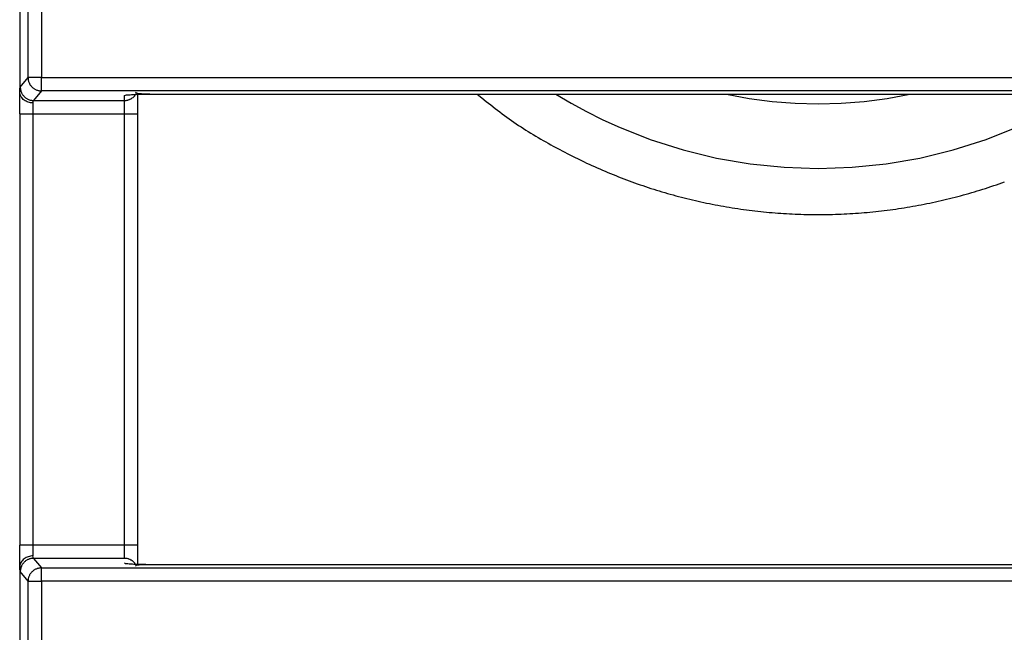
# Model space of a CAD drawing. Units: millimetres. Extents: x 0 to 438, y 0 to 421.
# Drawn here: x 58 to 80, y 318 to 332 of the extents above; entities that cross this region are included whole.
import ezdxf

# ---------------------------------------------------------------- set-up
doc = ezdxf.new("R2010")
doc.units = ezdxf.units.MM
doc.layers.get('0').update_dxf_attribs({"true_color": 0x57e0c6})

msp = doc.modelspace()

# ---------------------------------------------------------------- linework, layer by layer
for points in [[(57.89, 332.786), (57.89, 330.485)], [(58.078, 330.806), (58.078, 332.464)], [(58.378, 332.464), (58.378, 330.806)], [(57.904, 330.59), (58.078, 330.806)], [(58.378, 330.806), (58.078, 330.806)], [(58.078, 330.806), (58.079, 330.791), (58.08, 330.776), (58.082, 330.761), (58.085, 330.746), (58.088, 330.732), (58.09, 330.724), (58.092, 330.717), (58.097, 330.703), (58.102, 330.69), (58.108, 330.677), (58.111, 330.67), (58.115, 330.664), (58.118, 330.657), (58.122, 330.651), (58.13, 330.639), (58.138, 330.627), (58.147, 330.616), (58.156, 330.605), (58.166, 330.595), (58.177, 330.585), (58.188, 330.575), (58.199, 330.566), (58.211, 330.558), (58.223, 330.55), (58.235, 330.543), (58.248, 330.536), (58.262, 330.53), (58.275, 330.525), (58.289, 330.52), (58.303, 330.516), (58.318, 330.513), (58.332, 330.51), (58.347, 330.508), (58.363, 330.507), (58.378, 330.507)], [(58.378, 330.507), (58.378, 330.806)], [(58.378, 330.806), (93.483, 330.806)], [(57.891, 330.477), (57.892, 330.503), (57.894, 330.529), (57.897, 330.555), (57.904, 330.59)], [(57.904, 330.59), (57.904, 330.574), (57.906, 330.559), (57.908, 330.544), (57.91, 330.529), (57.914, 330.515), (57.918, 330.501), (57.922, 330.487), (57.928, 330.473), (57.934, 330.46), (57.94, 330.447), (57.948, 330.435), (57.955, 330.422), (57.964, 330.411), (57.973, 330.399), (57.982, 330.388), (57.992, 330.378), (58.003, 330.368), (58.013, 330.359), (58.025, 330.35), (58.036, 330.342), (58.049, 330.334), (58.061, 330.326), (58.074, 330.32), (58.087, 330.314), (58.101, 330.308), (58.115, 330.304), (58.129, 330.3), (58.143, 330.296), (58.158, 330.294), (58.173, 330.292), (58.188, 330.291), (58.204, 330.29)], [(57.89, 329.99), (57.89, 330.017), (57.89, 330.043), (57.89, 330.079), (57.89, 330.114), (57.89, 330.141), (57.89, 330.167), (57.89, 330.194), (57.89, 330.219), (57.89, 330.249), (57.89, 330.278), (57.89, 330.306), (57.89, 330.333), (57.89, 330.359), (57.89, 330.387), (57.89, 330.414), (57.89, 330.441), (57.89, 330.485)], [(58.19, 330.235), (58.163, 330.237), (58.136, 330.24), (58.11, 330.245), (58.084, 330.252), (58.059, 330.261), (58.035, 330.272), (58.013, 330.285), (57.991, 330.299), (57.971, 330.316), (57.952, 330.334), (57.936, 330.354), (57.921, 330.376), (57.909, 330.399), (57.9, 330.423), (57.893, 330.449), (57.891, 330.477)], [(58.378, 330.507), (58.204, 330.29)], [(93.483, 330.507), (58.378, 330.507)], [(60.25, 330.29), (60.261, 330.29), (60.272, 330.291), (60.293, 330.293), (60.304, 330.295), (60.314, 330.297), (60.324, 330.299), (60.334, 330.302), (60.344, 330.305), (60.354, 330.309), (60.364, 330.312), (60.374, 330.317), (60.383, 330.321), (60.392, 330.326), (60.401, 330.331), (60.41, 330.336), (60.419, 330.342), (60.428, 330.348), (60.444, 330.361), (60.452, 330.368), (60.459, 330.375), (60.467, 330.382), (60.474, 330.39), (60.481, 330.398), (60.487, 330.406), (60.494, 330.414), (60.5, 330.423), (60.506, 330.432), (60.511, 330.441), (60.521, 330.46)], [(60.25, 330.402), (60.275, 330.411), (60.3, 330.414), (60.326, 330.417), (60.354, 330.419), (60.38, 330.421), (60.406, 330.423), (60.431, 330.424), (60.458, 330.426), (60.484, 330.427), (60.511, 330.428), (60.542, 330.429), (60.567, 330.43), (60.594, 330.43), (60.621, 330.431), (60.648, 330.431), (60.676, 330.432), (60.705, 330.432), (60.733, 330.433), (60.762, 330.433), (60.792, 330.433), (60.821, 330.433), (60.85, 330.433)], [(60.25, 330.29), (60.25, 330.402)], [(60.5, 330.477), (60.52, 330.461), (60.545, 330.454), (60.57, 330.45), (60.598, 330.447), (60.624, 330.445), (60.652, 330.443), (60.679, 330.442), (60.707, 330.441), (60.736, 330.44), (60.762, 330.439), (60.788, 330.438), (60.819, 330.437), (60.85, 330.436)], [(60.55, 329.99), (60.55, 330.024), (60.55, 330.058), (60.55, 330.091), (60.55, 330.125), (60.55, 330.158), (60.55, 330.191), (60.55, 330.223), (60.55, 330.251), (60.55, 330.279), (60.55, 330.305), (60.55, 330.331), (60.55, 330.358), (60.55, 330.385), (60.55, 330.412), (60.55, 330.455)], [(60.85, 330.433), (91.01, 330.433)], [(68.2, 330.433), (68.301, 330.352), (68.402, 330.27), (68.504, 330.19), (68.606, 330.11), (68.658, 330.07), (68.709, 330.031), (68.761, 329.992), (68.813, 329.953), (68.865, 329.915), (68.918, 329.877), (68.971, 329.84), (69.024, 329.803), (69.078, 329.766), (69.132, 329.73), (69.186, 329.694), (69.24, 329.659), (69.295, 329.624), (69.35, 329.589), (69.405, 329.555), (69.461, 329.521), (69.516, 329.488), (69.572, 329.455), (69.628, 329.422), (69.684, 329.389), (69.741, 329.357), (69.797, 329.325), (69.854, 329.294), (69.911, 329.263), (69.968, 329.232), (70.026, 329.201), (70.14, 329.14), (70.256, 329.081), (70.372, 329.022), (70.488, 328.965), (70.547, 328.937), (70.605, 328.909), (70.664, 328.881), (70.723, 328.854), (70.782, 328.826), (70.841, 328.8), (70.9, 328.773), (70.96, 328.747), (71.019, 328.721), (71.079, 328.695), (71.138, 328.67), (71.198, 328.645), (71.258, 328.621), (71.318, 328.596), (71.379, 328.572), (71.439, 328.549), (71.5, 328.525), (71.56, 328.502), (71.621, 328.48), (71.682, 328.457), (71.743, 328.435), (71.804, 328.414), (71.866, 328.392), (71.927, 328.371), (71.989, 328.351), (72.05, 328.33), (72.112, 328.31), (72.174, 328.29), (72.236, 328.271), (72.298, 328.252), (72.36, 328.233), (72.422, 328.215), (72.485, 328.197), (72.547, 328.179), (72.61, 328.162), (72.672, 328.145), (72.735, 328.128), (72.798, 328.112), (72.861, 328.096), (72.924, 328.08), (72.987, 328.064), (73.05, 328.049), (73.113, 328.034), (73.176, 328.02), (73.24, 328.006), (73.303, 327.992), (73.367, 327.979), (73.43, 327.966), (73.494, 327.953), (73.558, 327.941), (73.621, 327.928), (73.685, 327.917), (73.749, 327.905), (73.813, 327.894), (73.877, 327.883), (73.941, 327.873), (74.005, 327.863), (74.07, 327.853), (74.134, 327.844), (74.198, 327.835), (74.262, 327.826), (74.327, 327.818), (74.391, 327.81), (74.456, 327.802), (74.52, 327.795), (74.585, 327.788), (74.649, 327.781), (74.714, 327.775), (74.778, 327.769), (74.843, 327.763), (74.908, 327.758), (74.972, 327.753), (75.037, 327.748), (75.102, 327.744), (75.167, 327.74), (75.232, 327.736), (75.296, 327.733), (75.361, 327.73), (75.426, 327.728), (75.491, 327.725), (75.556, 327.724), (75.621, 327.722), (75.686, 327.721), (75.751, 327.72), (75.815, 327.719), (75.88, 327.719), (75.945, 327.719), (76.01, 327.72), (76.075, 327.721), (76.14, 327.722), (76.205, 327.724), (76.27, 327.725), (76.335, 327.728), (76.4, 327.73), (76.464, 327.733), (76.529, 327.736), (76.594, 327.74), (76.659, 327.744), (76.724, 327.748), (76.788, 327.753), (76.853, 327.758), (76.918, 327.763), (76.982, 327.769), (77.047, 327.775), (77.112, 327.781), (77.176, 327.788), (77.241, 327.795), (77.305, 327.802), (77.37, 327.81), (77.434, 327.818), (77.499, 327.826), (77.563, 327.835), (77.627, 327.844), (77.691, 327.853), (77.755, 327.863), (77.82, 327.873), (77.884, 327.883), (77.948, 327.894), (78.012, 327.905), (78.076, 327.917), (78.139, 327.928), (78.203, 327.941), (78.267, 327.953), (78.331, 327.966), (78.394, 327.979), (78.458, 327.992), (78.521, 328.006), (78.584, 328.02), (78.648, 328.034), (78.711, 328.049), (78.774, 328.064), (78.837, 328.08), (78.9, 328.096), (78.963, 328.112), (79.026, 328.128), (79.089, 328.145), (79.151, 328.162), (79.214, 328.179), (79.276, 328.197), (79.339, 328.215), (79.401, 328.233), (79.463, 328.252), (79.525, 328.271), (79.587, 328.29), (79.649, 328.31), (79.711, 328.33), (79.772, 328.351), (79.834, 328.371), (79.895, 328.392), (79.956, 328.414), (80.018, 328.435), (80.079, 328.457)], [(69.97, 330.433), (70.312, 330.23), (70.66, 330.041), (71.013, 329.864), (71.37, 329.701), (72.096, 329.413), (72.836, 329.177), (73.587, 328.994), (74.347, 328.864), (75.112, 328.785), (75.88, 328.759), (76.648, 328.785), (77.414, 328.864), (78.173, 328.994), (78.925, 329.177), (79.665, 329.413), (80.391, 329.701), (80.748, 329.864), (81.101, 330.041), (81.448, 330.23), (81.791, 330.433)], [(73.815, 330.433), (74.328, 330.337), (74.843, 330.268), (75.361, 330.227), (75.88, 330.213), (76.399, 330.227), (76.917, 330.268), (77.433, 330.337), (77.946, 330.433)], [(58.19, 330.235), (58.194, 330.261), (58.204, 330.29)], [(58.19, 330.235), (58.19, 329.99)], [(58.204, 330.29), (60.25, 330.29)], [(60.25, 329.99), (60.25, 330.29)], [(57.89, 329.99), (57.89, 320.272)], [(57.89, 329.99), (58.19, 329.99)], [(58.19, 329.99), (58.19, 320.272)], [(58.19, 329.99), (60.25, 329.99)], [(60.25, 320.272), (60.25, 329.99)], [(60.25, 329.99), (60.55, 329.99)], [(60.55, 320.272), (60.55, 329.99)], [(58.19, 320.272), (57.89, 320.272)], [(57.89, 319.778), (57.89, 319.804), (57.89, 319.83), (57.89, 319.858), (57.89, 319.886), (57.89, 319.914), (57.89, 319.941), (57.89, 319.968), (57.89, 319.997), (57.89, 320.026), (57.89, 320.052), (57.89, 320.077), (57.89, 320.104), (57.89, 320.13), (57.89, 320.166), (57.89, 320.201), (57.89, 320.228), (57.89, 320.272)], [(60.25, 320.272), (58.19, 320.272)], [(58.19, 320.272), (58.19, 320.027)], [(60.55, 320.272), (60.25, 320.272)], [(60.25, 319.972), (60.25, 320.272)], [(60.55, 319.82), (60.55, 319.847), (60.55, 319.873), (60.55, 319.9), (60.55, 319.926), (60.55, 319.954), (60.55, 319.979), (60.55, 320.005), (60.55, 320.032), (60.55, 320.064), (60.55, 320.095), (60.55, 320.127), (60.55, 320.159), (60.55, 320.191), (60.55, 320.223), (60.55, 320.272)], [(58.19, 320.027), (58.163, 320.026), (58.136, 320.022), (58.11, 320.017), (58.084, 320.01), (58.059, 320.001), (58.035, 319.99), (58.013, 319.977), (57.99, 319.962), (57.97, 319.946), (57.951, 319.927), (57.935, 319.907), (57.92, 319.885), (57.908, 319.862), (57.899, 319.838), (57.893, 319.812), (57.891, 319.785)], [(58.204, 319.972), (58.188, 319.972), (58.173, 319.971), (58.158, 319.969), (58.143, 319.966), (58.129, 319.963), (58.115, 319.959), (58.101, 319.954), (58.087, 319.949), (58.074, 319.943), (58.061, 319.936), (58.049, 319.929), (58.036, 319.921), (58.025, 319.913), (58.013, 319.904), (58.002, 319.894), (57.992, 319.884), (57.982, 319.874), (57.973, 319.863), (57.964, 319.852), (57.955, 319.84), (57.948, 319.828), (57.94, 319.815), (57.934, 319.802), (57.931, 319.796), (57.928, 319.789), (57.925, 319.782), (57.922, 319.776), (57.918, 319.762), (57.914, 319.747), (57.91, 319.733), (57.908, 319.718), (57.906, 319.703), (57.904, 319.688), (57.904, 319.673)], [(58.204, 319.972), (58.195, 319.996), (58.19, 320.027)], [(60.25, 319.972), (58.204, 319.972)], [(58.204, 319.972), (58.378, 319.756)], [(60.516, 319.813), (60.511, 319.822), (60.505, 319.831), (60.494, 319.848), (60.488, 319.856), (60.481, 319.864), (60.468, 319.879), (60.461, 319.886), (60.457, 319.89), (60.453, 319.893), (60.438, 319.906), (60.422, 319.918), (60.405, 319.929), (60.397, 319.934), (60.388, 319.939), (60.379, 319.944), (60.37, 319.948), (60.351, 319.955), (60.341, 319.958), (60.331, 319.961), (60.312, 319.966), (60.292, 319.969), (60.281, 319.971), (60.271, 319.972), (60.261, 319.972), (60.25, 319.972)], [(57.89, 319.778), (57.89, 317.277)], [(57.904, 319.673), (57.898, 319.698), (57.895, 319.723), (57.893, 319.749), (57.891, 319.785)], [(58.078, 319.456), (57.904, 319.673)], [(58.378, 319.756), (58.363, 319.755), (58.347, 319.754), (58.332, 319.752), (58.318, 319.75), (58.303, 319.746), (58.289, 319.742), (58.286, 319.741), (58.285, 319.741), (58.285, 319.741), (58.285, 319.741), (58.285, 319.741), (58.284, 319.741), (58.284, 319.741), (58.284, 319.74), (58.284, 319.74), (58.284, 319.74), (58.283, 319.74), (58.283, 319.74), (58.283, 319.74), (58.283, 319.74), (58.283, 319.74), (58.282, 319.74), (58.282, 319.74), (58.275, 319.737), (58.262, 319.732), (58.248, 319.726), (58.235, 319.719), (58.223, 319.712), (58.211, 319.704), (58.199, 319.696), (58.188, 319.687), (58.177, 319.678), (58.166, 319.668), (58.156, 319.657), (58.147, 319.646), (58.143, 319.641), (58.138, 319.635), (58.13, 319.623), (58.122, 319.611), (58.115, 319.599), (58.108, 319.586), (58.102, 319.573), (58.097, 319.559), (58.092, 319.545), (58.088, 319.531), (58.085, 319.516), (58.082, 319.502), (58.08, 319.487), (58.079, 319.472), (58.078, 319.456)], [(58.378, 319.756), (93.483, 319.756)], [(58.378, 319.456), (58.378, 319.756)], [(60.85, 319.829), (60.821, 319.829), (60.792, 319.829), (60.762, 319.829), (60.733, 319.83), (60.705, 319.83), (60.676, 319.831), (60.648, 319.831), (60.621, 319.832), (60.594, 319.832), (60.568, 319.833), (60.542, 319.834), (60.514, 319.835), (60.487, 319.836), (60.461, 319.837), (60.434, 319.838), (60.408, 319.839), (60.382, 319.841), (60.355, 319.843), (60.33, 319.845), (60.303, 319.848), (60.277, 319.851), (60.25, 319.861)], [(60.85, 319.826), (60.819, 319.826), (60.788, 319.826), (60.76, 319.826), (60.734, 319.826), (60.708, 319.826), (60.679, 319.825), (60.651, 319.825), (60.625, 319.824), (60.599, 319.823), (60.573, 319.822), (60.547, 319.82), (60.521, 319.816), (60.496, 319.796)], [(91.01, 319.829), (60.85, 319.829)], [(58.078, 319.456), (58.378, 319.456)], [(58.078, 317.598), (58.078, 319.456)], [(93.483, 319.456), (58.378, 319.456)], [(58.378, 319.456), (58.378, 317.598)]]:
    msp.add_lwpolyline(points)

doc.saveas('drawing.dxf')
